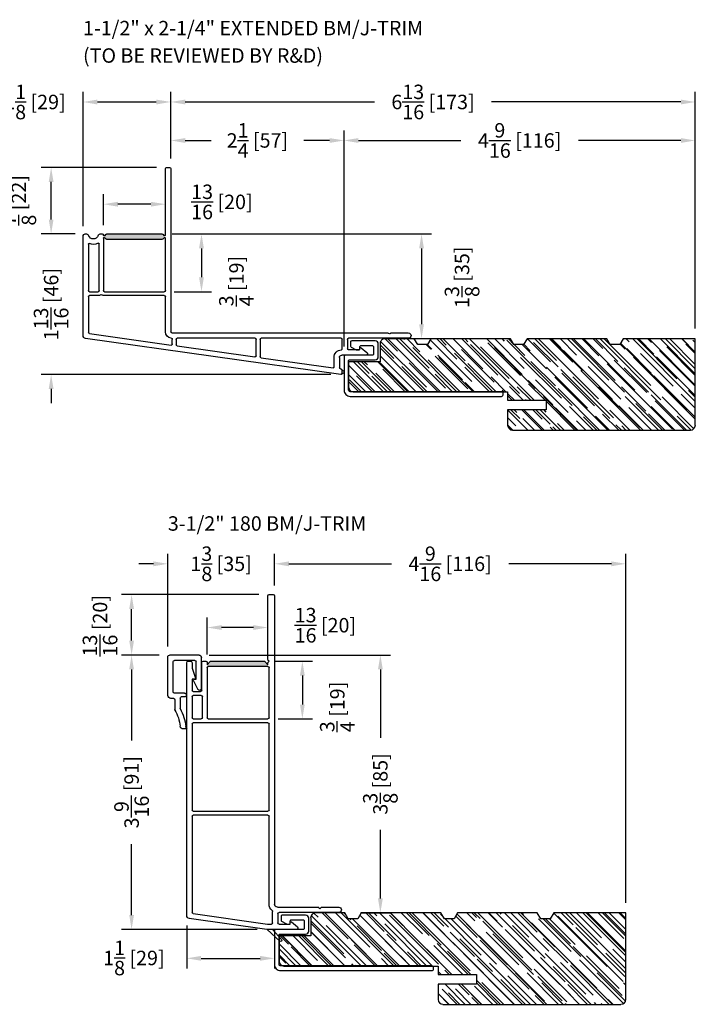
# Model space of a CAD drawing. Extents: x -52 to 1200, y 0 to 124.
# Drawn here: x 1082 to 1090, y 14 to 27 of the extents above; entities that cross this region are included whole.
import ezdxf

# ---------------------------------------------------------------- set-up
doc = ezdxf.new("R2010")
doc.units = 0
doc.header["$LTSCALE"] = 4
doc.header["$MEASUREMENT"] = 0
doc.header["$PDMODE"] = 35
doc.layers.get('DEFPOINTS').update_dxf_attribs({"linetype": 'CONTINUOUS'})
for name, color, linetype in [('DIMS', 5, 'CONTINUOUS'), ('hardware', 1, 'CONTINUOUS'), ('Vinyl Parts', 7, 'CONTINUOUS'), ('Weather Strip', 8, 'CONTINUOUS'), ('WOOD_PARTS', 44, 'CONTINUOUS')]:
    doc.layers.add(name, color=color, linetype=linetype)
doc.styles.get("Standard").update_dxf_attribs({"font": 'romans.shx'})
doc.dimstyles.new('inches & mm', dxfattribs={"dimtxt": 1, "dimasz": 1, "dimexe": 0.7, "dimexo": 0.7, "dimgap": 0.375, "dimtad": 0, "dimdec": 4, "dimzin": 1, "dimdsep": 46, "dimlunit": 5, "dimtxsty": 'Standard', "dimcen": 0, "dimclrd": 256, "dimclre": 256, "dimclrt": 256, "dimadec": 0, "dimazin": 0, "dimtfac": 1, "dimtdec": 4, "dimtofl": 0, "dimtmove": 2, "dimatfit": 3, "dimfxl": 0, "dimtolj": 1, "dimtzin": 0, "dimarcsym": 0})

# ---------------------------------------------------------------- blocks, each defined once
blk = doc.blocks.new('A$C2705205D')
at = {"layer": 'Vinyl Parts'}
for p, q in [((0.017, 0.89), (-0.017, 0.89)), ((-0.127, 0.51), (-0.127, 0.637)), ((-0.057, 0.49), (-0.057, 0.619)), ((-0.218, 0.455), (-0.218, -0.05)), ((-0.142, 0.495), (-0.177, 0.495)), ((-0.148, 0.41), (-0.148, 0.015)), ((-0.003, 0.425), (-0.133, 0.425)), ((-0.003, 0.475), (-0.043, 0.475)), ((0.114, 0.267), (0.17, 0.376)), ((0.218, 0.365), (0.218, -0.04)), ((0.127, 0.245), (0.148, 0.245)), ((0.148, 0.245), (0.148, 0.015)), ((0.133, 0), (-0.133, 0)), ((0.188, -0.07), (-0.198, -0.07))]:
    blk.add_line(p, q, dxfattribs=at)
for centre, radius, start, end in [((-0.635, 0.929), 0.583, 330.8066, 352.7721), ((-0.017, 0.851), 0.0394, 90, 172.7721), ((-0.635, 0.929), 0.653, 332.4104, 353.9302), ((0.03, 0.858), 0.015, 119.78, 173.9302), ((0.017, 0.88), 0.01, 299.78, 90), ((-0.113, 0.637), 0.015, 150.8066, 180), ((-0.043, 0.619), 0.015, 152.4104, 180), ((-0.177, 0.455), 0.04, 90, 180), ((-0.133, 0.41), 0.015, 90, 180), ((-0.142, 0.51), 0.015, 270, 0), ((-0.043, 0.49), 0.015, 180, 270), ((-0.003, 0.45), 0.025, 270, 90), ((0.193, 0.365), 0.025, 0, 152.806), ((0.127, 0.26), 0.015, 152.806, 270), ((-0.133, 0.015), 0.015, 180, 270), ((0.133, 0.015), 0.015, 270, 0), ((-0.198, -0.05), 0.0197, 180, 270), ((0.188, -0.04), 0.03, 270, 0)]:
    blk.add_arc(centre, radius, start, end, dxfattribs=at)
blk = doc.blocks.new('A$C041655BF')
at = {"layer": 'Vinyl Parts'}
for p, q in [((0.471, 1.485), (-0.536, 1.343)), ((-0.487, 1.279), (0.478, 1.415)), ((0.855, 1.485), (0.475, 1.485)), ((0.478, 1.415), (0.53, 1.415)), ((0.63, 1.415), (0.775, 1.415)), ((0.775, 1.415), (0.775, 1.395)), ((0.791, 1.387), (0.868, 1.45)), ((-0.57, 1.304), (-0.57, -1.98)), ((0.545, 1.4), (0.545, 1.251)), ((0.615, 1.28), (0.615, 1.4)), ((-0.5, 0.015), (-0.5, 1.264)), ((0.5, 1.156), (0.5, 0.015)), ((0.57, -2.85), (0.57, 1.156)), ((0.609, 1.195), (1.134, 1.195)), ((1.405, 1.265), (0.63, 1.265)), ((1.144, 1.199), (1.16, 1.215)), ((1.16, 1.215), (1.176, 1.199)), ((1.186, 1.195), (1.405, 1.195)), ((0.485, 0), (-0.485, 0)), ((-0.5, -1.185), (-0.5, -0.065)), ((-0.485, -0.05), (0.485, -0.05)), ((0.5, -0.065), (0.5, -1.185)), ((-0.5, -1.539), (-0.5, -1.265)), ((0.485, -1.2), (-0.485, -1.2)), ((-0.485, -1.25), (-0.38, -1.25)), ((-0.365, -1.265), (-0.365, -1.539)), ((-0.305, -1.915), (-0.305, -1.265)), ((-0.29, -1.25), (0.485, -1.25)), ((0.5, -1.265), (0.5, -1.915)), ((-0.5, -1.765), (-0.5, -1.62)), ((-0.38, -1.554), (-0.485, -1.554)), ((-0.485, -1.605), (-0.39, -1.605)), ((-0.375, -1.62), (-0.375, -1.98)), ((-0.465, -1.765), (-0.5, -1.765)), ((-0.5, -1.909), (-0.455, -1.778)), ((-0.5, -1.98), (-0.5, -1.909)), ((-0.55, -2), (-0.52, -2)), ((-0.355, -2), (-0.32, -2)), ((-0.305, -1.985), (-0.305, -1.955)), ((-0.305, -1.955), (-0.264, -1.996)), ((0.485, -1.93), (-0.29, -1.93)), ((-0.254, -2), (0.434, -2)), ((0.444, -1.996), (0.485, -1.955)), ((0.485, -1.955), (0.485, -1.979)), ((0.485, -2.021), (0.485, -2.85)), ((0.489, -1.989), (0.5, -2)), ((0.5, -2), (0.489, -2.011)), ((0.5, -2.865), (0.555, -2.865))]:
    blk.add_line(p, q, dxfattribs=at)
for centre, radius, start, end in [((0.53, 1.4), 0.015, 0, 90), ((0.63, 1.4), 0.015, 90, 180), ((0.855, 1.465), 0.02, 309.2024, 90), ((-0.53, 1.304), 0.04, 98, 180), ((-0.485, 1.264), 0.015, 98, 180), ((0.63, 1.28), 0.015, 180, 270), ((0.785, 1.395), 0.01, 180, 309.2024), ((0.609, 1.156), 0.109, 129.6625, 180), ((0.53, 1.251), 0.015, 309.6625, 360), ((0.609, 1.156), 0.0394, 90, 180), ((1.134, 1.21), 0.015, 270, 315), ((1.186, 1.21), 0.015, 225, 270), ((1.405, 1.23), 0.035, 270, 90), ((-0.485, 0.015), 0.015, 180, 270), ((0.485, 0.015), 0.015, 270, 0), ((-0.485, -0.065), 0.015, 90, 180), ((0.485, -0.065), 0.015, 0, 90), ((-0.485, -1.185), 0.015, 180, 270), ((-0.485, -1.265), 0.015, 90, 180), ((-0.38, -1.265), 0.015, 0, 90), ((-0.29, -1.265), 0.015, 90, 180), ((0.485, -1.185), 0.015, 270, 0), ((0.485, -1.265), 0.015, 0, 90), ((-0.485, -1.539), 0.015, 180, 270), ((-0.485, -1.62), 0.015, 90, 180), ((-0.39, -1.62), 0.015, 0, 90), ((-0.38, -1.539), 0.015, 270, 360), ((-0.465, -1.775), 0.01, 341.1179, 90), ((-0.29, -1.915), 0.015, 180, 270), ((0.485, -1.915), 0.015, 270, 0), ((-0.55, -1.98), 0.02, 180, 270), ((-0.52, -1.98), 0.02, 270, 0), ((-0.355, -1.98), 0.02, 180, 270), ((-0.32, -1.985), 0.015, 270, 0), ((-0.254, -1.985), 0.015, 225, 270), ((0.434, -1.985), 0.015, 270, 315), ((0.5, -1.979), 0.015, 180, 225), ((0.5, -2.021), 0.015, 135, 180), ((0.5, -2.85), 0.015, 180, 270), ((0.555, -2.85), 0.015, 270, 0)]:
    blk.add_arc(centre, radius, start, end, dxfattribs=at)
at = {"layer": 'Weather Strip'}
for p, q in [((0.475, 1.485), (0.64, 1.636)), ((0.545, 1.485), (0.662, 1.615)), ((0.545, 1.485), (0.475, 1.485))]:
    blk.add_line(p, q, dxfattribs=at)
for centre, radius, start, end in [((0.65, 1.625), 0.015, 318.213, 132.4976), ((0.475, 1.455), 0.03, 90, 98)]:
    blk.add_arc(centre, radius, start, end, dxfattribs=at)
blk = doc.blocks.new('*D559')
at = {"layer": 'DEFPOINTS', "color": 0}
for p in [(1083.663, 18.384), (1083.172, 14.819), (1084.933, 14.819)]:
    blk.add_point(p, dxfattribs=at)
at = {"layer": 'DIMS', "lineweight": -2}
for p, q in [((1083.532, 18.384), (1083.041, 18.384)), ((1083.172, 18.196), (1083.172, 17.274)), ((1083.172, 15.006), (1083.172, 15.928)), ((1084.802, 14.819), (1083.041, 14.819))]:
    blk.add_line(p, q, dxfattribs=at)
at = {"layer": 'DIMS'}
for points in [[(1083.141, 18.196), (1083.203, 18.196), (1083.172, 18.384)], [(1083.141, 15.006), (1083.203, 15.006), (1083.172, 14.819)]]:
    blk.add_solid(points, dxfattribs=at)
at = {"layer": 'DIMS', "insert": (1083.172, 16.601), "char_height": 0.1875, "attachment_point": 5, "rotation": 90}
blk.add_mtext('\\A1;3{\\H1x;\\S9/16;} [91]', dxfattribs=at)
blk = doc.blocks.new('*D560')
at = {"layer": 'DEFPOINTS', "color": 0}
for p in [(1085.028, 19.569), (1085.028, 19.154), (1083.643, 18.364)]:
    blk.add_point(p, dxfattribs=at)
at = {"layer": 'DIMS', "lineweight": -2}
for p, q in [((1083.643, 18.495), (1083.643, 19.7)), ((1085.028, 19.285), (1085.028, 19.7)), ((1083.456, 19.569), (1083.268, 19.569)), ((1085.215, 19.569), (1085.403, 19.569))]:
    blk.add_line(p, q, dxfattribs=at)
at = {"layer": 'DIMS'}
for points in [[(1083.456, 19.6), (1083.456, 19.537), (1083.643, 19.569)], [(1085.215, 19.6), (1085.215, 19.537), (1085.028, 19.569)]]:
    blk.add_solid(points, dxfattribs=at)
at = {"layer": 'DIMS', "insert": (1084.335, 19.569), "char_height": 0.1875, "attachment_point": 5}
blk.add_mtext('\\A1;1{\\H1x;\\S3/8;} [35]', dxfattribs=at)
blk = doc.blocks.new('*D561')
at = {"layer": 'DEFPOINTS', "color": 0}
for p in [(1089.59, 19.569), (1085.028, 19.154), (1089.59, 15.034)]:
    blk.add_point(p, dxfattribs=at)
at = {"layer": 'DIMS', "lineweight": -2}
for p, q in [((1085.028, 19.285), (1085.028, 19.7)), ((1089.59, 15.165), (1089.59, 19.7)), ((1085.215, 19.569), (1086.547, 19.569)), ((1089.403, 19.569), (1088.071, 19.569))]:
    blk.add_line(p, q, dxfattribs=at)
at = {"layer": 'DIMS'}
for points in [[(1085.215, 19.6), (1085.215, 19.537), (1085.028, 19.569)], [(1089.403, 19.6), (1089.403, 19.537), (1089.59, 19.569)]]:
    blk.add_solid(points, dxfattribs=at)
at = {"layer": 'DIMS', "insert": (1087.309, 19.569), "char_height": 0.1875, "attachment_point": 5}
blk.add_mtext('\\A1;4{\\H1x;\\S9/16;} [116]', dxfattribs=at)
blk = doc.blocks.new('*D562')
at = {"layer": 'DEFPOINTS', "color": 0}
for p in [(1084.048, 18.384), (1086.011, 15.034), (1086.403, 15.034)]:
    blk.add_point(p, dxfattribs=at)
at = {"layer": 'DIMS', "lineweight": -2}
for p, q in [((1084.179, 18.384), (1086.535, 18.384)), ((1086.403, 18.196), (1086.403, 17.306)), ((1086.403, 15.221), (1086.403, 16.111)), ((1086.143, 15.034), (1086.535, 15.034))]:
    blk.add_line(p, q, dxfattribs=at)
at = {"layer": 'DIMS'}
for points in [[(1086.372, 18.196), (1086.435, 18.196), (1086.403, 18.384)], [(1086.372, 15.221), (1086.435, 15.221), (1086.403, 15.034)]]:
    blk.add_solid(points, dxfattribs=at)
at = {"layer": 'DIMS', "insert": (1086.403, 16.709), "char_height": 0.1875, "attachment_point": 5, "rotation": 90}
blk.add_mtext('\\A1;3{\\H1x;\\S3/8;} [85]', dxfattribs=at)
blk = doc.blocks.new('*D563')
at = {"layer": 'DEFPOINTS', "color": 0}
for p in [(1083.172, 19.169), (1084.958, 19.169), (1083.663, 18.384)]:
    blk.add_point(p, dxfattribs=at)
at = {"layer": 'DIMS', "lineweight": -2}
for p, q in [((1084.826, 19.169), (1083.041, 19.169)), ((1083.172, 18.571), (1083.172, 18.981)), ((1083.532, 18.384), (1083.041, 18.384))]:
    blk.add_line(p, q, dxfattribs=at)
at = {"layer": 'DIMS'}
for points in [[(1083.141, 18.981), (1083.203, 18.981), (1083.172, 19.169)], [(1083.141, 18.571), (1083.203, 18.571), (1083.172, 18.384)]]:
    blk.add_solid(points, dxfattribs=at)
at = {"layer": 'DIMS', "insert": (1082.762, 18.764), "char_height": 0.1875, "attachment_point": 5, "rotation": 90}
blk.add_mtext('\\A1;{\\H1x;\\S13/16;} [20]', dxfattribs=at)
blk = doc.blocks.new('*D572')
at = {"layer": 'DEFPOINTS', "color": 0}
for p in [(1084.891, 18.304), (1084.943, 17.554), (1085.39, 17.554)]:
    blk.add_point(p, dxfattribs=at)
at = {"layer": 'DIMS', "lineweight": -2}
for p, q in [((1085.023, 18.304), (1085.521, 18.304)), ((1085.39, 18.116), (1085.39, 17.741)), ((1085.074, 17.554), (1085.521, 17.554))]:
    blk.add_line(p, q, dxfattribs=at)
at = {"layer": 'DIMS'}
for points in [[(1085.359, 18.116), (1085.421, 18.116), (1085.39, 18.304)], [(1085.359, 17.741), (1085.421, 17.741), (1085.39, 17.554)]]:
    blk.add_solid(points, dxfattribs=at)
at = {"layer": 'DIMS', "insert": (1085.844, 17.709), "char_height": 0.1875, "attachment_point": 5, "rotation": 90}
blk.add_mtext('\\A1;{\\H1x;\\S3/4;} [19]', dxfattribs=at)
blk = doc.blocks.new('*D573')
at = {"layer": 'DEFPOINTS', "color": 0}
for p in [(1084.153, 18.741), (1084.153, 18.259), (1084.943, 18.259)]:
    blk.add_point(p, dxfattribs=at)
at = {"layer": 'DIMS', "lineweight": -2}
for p, q in [((1084.153, 18.39), (1084.153, 18.872)), ((1084.943, 18.39), (1084.943, 18.872)), ((1084.755, 18.741), (1084.34, 18.741))]:
    blk.add_line(p, q, dxfattribs=at)
at = {"layer": 'DIMS'}
for points in [[(1084.34, 18.772), (1084.34, 18.71), (1084.153, 18.741)], [(1084.755, 18.772), (1084.755, 18.71), (1084.943, 18.741)]]:
    blk.add_solid(points, dxfattribs=at)
at = {"layer": 'DIMS', "insert": (1085.689, 18.771), "char_height": 0.1875, "attachment_point": 5}
blk.add_mtext('\\A1;{\\H1x;\\S13/16;} [20]', dxfattribs=at)
blk = doc.blocks.new('*D577')
at = {"layer": 'DEFPOINTS', "color": 0}
for p in [(1083.888, 15), (1085.028, 14.794), (1085.028, 14.443)]:
    blk.add_point(p, dxfattribs=at)
at = {"layer": 'DIMS', "lineweight": -2}
for p, q in [((1083.888, 14.869), (1083.888, 14.312)), ((1085.028, 14.662), (1085.028, 14.312)), ((1084.075, 14.443), (1084.84, 14.443))]:
    blk.add_line(p, q, dxfattribs=at)
at = {"layer": 'DIMS'}
for points in [[(1084.075, 14.475), (1084.075, 14.412), (1083.888, 14.443)], [(1084.84, 14.475), (1084.84, 14.412), (1085.028, 14.443)]]:
    blk.add_solid(points, dxfattribs=at)
at = {"layer": 'DIMS', "insert": (1083.202, 14.448), "char_height": 0.1875, "attachment_point": 5}
blk.add_mtext('\\A1;1{\\H1x;\\S1/8;} [29]', dxfattribs=at)
blk = doc.blocks.new('A$C73D6268C')
at = {"layer": 'Vinyl Parts'}
for p, q in [((0.514, 0.469), (-2.801, 0.003)), ((-0.522, 0.253), (0.414, 0.384)), ((0.508, 0.398), (0.512, 0.398)), ((0.525, 0.413), (0.525, 0.459)), ((0.425, 0.374), (0.425, 0.25)), ((0.495, 0.25), (0.495, 0.383)), ((-1.612, 0.1), (-0.602, 0.242)), ((-0.585, 0.227), (-0.585, 0.015)), ((-0.535, 0.015), (-0.535, 0.238)), ((0.84, 0.22), (0.525, 0.22)), ((0.53, 0.14), (0.53, 0.01)), ((0.6, 0.015), (0.6, 0.135)), ((0.76, 0.15), (0.615, 0.15)), ((0.76, 0.15), (0.76, 0.13)), ((0.776, 0.122), (0.853, 0.185)), ((-2.752, -0.061), (-1.692, 0.088)), ((-1.675, 0.073), (-1.675, 0.014)), ((-1.625, 0.015), (-1.625, 0.085)), ((0.52, 0), (-0.52, 0)), ((1.39, 0), (0.615, 0)), ((-2.835, -0.036), (-2.835, -1.325)), ((-2.765, -0.54), (-2.765, -0.076)), ((-1.765, -0.085), (-1.765, -0.54)), ((-1.695, -2.205), (-1.695, -0.085)), ((-1.68, -0.07), (1.119, -0.07)), ((-0.6, 0), (-1.61, 0)), ((1.129, -0.066), (1.134, -0.061)), ((1.156, -0.061), (1.161, -0.066)), ((1.171, -0.07), (1.39, -0.07)), ((-2.765, -1.221), (-2.765, -0.62)), ((-2.64, -0.555), (-2.75, -0.555)), ((-2.75, -0.605), (-2.64, -0.605)), ((-2.625, -0.62), (-2.625, -1.225)), ((-2.57, -1.3), (-2.57, -0.62)), ((-1.78, -0.555), (-2.555, -0.555)), ((-2.555, -0.605), (-1.78, -0.605)), ((-1.765, -0.62), (-1.765, -1.3)), ((-2.805, -1.355), (-2.79, -1.355)), ((-2.61, -1.355), (-2.585, -1.355)), ((-2.535, -1.289), (-2.553, -1.307)), ((-2.553, -1.333), (-2.535, -1.351)), ((-1.81, -1.285), (-2.525, -1.285)), ((-2.525, -1.355), (-1.81, -1.355)), ((-1.782, -1.307), (-1.8, -1.289)), ((-1.8, -1.351), (-1.782, -1.333)), ((-1.765, -1.34), (-1.765, -2.205)), ((-1.75, -2.22), (-1.71, -2.22))]:
    blk.add_line(p, q, dxfattribs=at)
for centre, radius, start, end in [((0.415, 0.374), 0.01, 0, 98), ((0.51, 0.383), 0.015, 97.9772, 179.9772), ((0.51, 0.413), 0.015, 278, 0), ((0.515, 0.459), 0.01, 0, 98), ((-0.6, 0.227), 0.015, 0, 98), ((-0.52, 0.238), 0.015, 98, 180), ((0.525, 0.25), 0.1, 180, 267.3947), ((0.525, 0.25), 0.03, 180, 270), ((0.52, 0.14), 0.01, 0, 87.3947), ((0.615, 0.135), 0.015, 90, 180), ((0.77, 0.13), 0.01, 180, 309.2024), ((0.84, 0.2), 0.02, 309.2024, 90), ((-2.795, -0.036), 0.04, 98, 180), ((-1.69, 0.073), 0.015, 0, 98), ((-1.69, 0.014), 0.015, 275.7392, 0), ((-1.61, 0.085), 0.015, 98, 180), ((-1.61, 0.015), 0.015, 180, 270), ((-0.6, 0.015), 0.015, 270, 360), ((-0.52, 0.015), 0.015, 180, 270), ((0.52, 0.01), 0.01, 270, 0), ((0.615, 0.015), 0.015, 180, 270), ((1.39, -0.035), 0.035, 270, 90), ((-2.75, -0.076), 0.015, 98, 180), ((-1.68, -0.085), 0.085, 95.7392, 180), ((-1.68, -0.085), 0.015, 90, 180), ((1.119, -0.055), 0.015, 270, 315), ((1.145, -0.071), 0.015, 45, 135), ((1.171, -0.055), 0.015, 225, 270), ((-2.75, -0.54), 0.015, 180, 270), ((-2.75, -0.62), 0.015, 90, 180), ((-2.64, -0.62), 0.065, 57.91, 90), ((-2.64, -0.62), 0.015, 0, 90), ((-2.598, -0.552), 0.015, 237.91, 302.09), ((-2.555, -0.62), 0.065, 90, 122.09), ((-2.555, -0.62), 0.015, 90, 180), ((-1.78, -0.54), 0.015, 270, 360), ((-1.78, -0.62), 0.015, 0, 90), ((-2.755, -1.221), 0.01, 180, 292.291), ((-2.7, -1.355), 0.135, 63.3669, 112.291), ((-2.635, -1.225), 0.01, 243.3669, 360), ((-2.805, -1.325), 0.03, 180, 270), ((-2.79, -1.325), 0.03, 270, 341.5915), ((-2.7, -1.355), 0.065, 18.4085, 161.5915), ((-2.61, -1.325), 0.03, 198.4085, 270), ((-2.585, -1.34), 0.015, 270, 0), ((-2.56, -1.3), 0.01, 180, 315), ((-2.56, -1.34), 0.01, 45, 180), ((-2.525, -1.3), 0.015, 90, 135), ((-2.525, -1.34), 0.015, 225, 270), ((-1.81, -1.3), 0.015, 45, 90), ((-1.81, -1.34), 0.015, 270, 315), ((-1.775, -1.3), 0.01, 225, 0), ((-1.775, -1.34), 0.01, 0, 135), ((-1.75, -2.205), 0.015, 180, 270), ((-1.71, -2.205), 0.015, 270, 0)]:
    blk.add_arc(centre, radius, start, end, dxfattribs=at)
at = {"layer": 'Weather Strip'}
for p, q in [((0.525, 0.459), (0.54, 0.459)), ((0.54, 0.419), (0.525, 0.419)), ((0.555, 0.444), (0.555, 0.434))]:
    blk.add_line(p, q, dxfattribs=at)
for centre, start, end in [((0.54, 0.444), 0, 90), ((0.54, 0.434), 270, 0)]:
    blk.add_arc(centre, 0.015, start, end, dxfattribs=at)
blk = doc.blocks.new('*D523')
at = {"layer": 'DEFPOINTS', "color": 0}
for p in [(1082.127, 24.719), (1083.626, 24.719), (1082.571, 23.854)]:
    blk.add_point(p, dxfattribs=at)
at = {"layer": 'DIMS', "lineweight": -2}
for p, q in [((1083.495, 24.719), (1081.996, 24.719)), ((1082.127, 24.041), (1082.127, 24.531)), ((1082.44, 23.854), (1081.996, 23.854))]:
    blk.add_line(p, q, dxfattribs=at)
at = {"layer": 'DIMS'}
for points in [[(1082.096, 24.531), (1082.158, 24.531), (1082.127, 24.719)], [(1082.096, 24.041), (1082.158, 24.041), (1082.127, 23.854)]]:
    blk.add_solid(points, dxfattribs=at)
at = {"layer": 'DIMS', "insert": (1081.707, 24.291), "char_height": 0.1875, "attachment_point": 5, "rotation": 90}
blk.add_mtext('\\A1;{\\H1x;\\S7/8;} [22]', dxfattribs=at)
blk = doc.blocks.new('*D524')
at = {"layer": 'DEFPOINTS', "color": 0}
for p in [(1082.571, 23.854), (1082.127, 22.03), (1085.89, 22.03)]:
    blk.add_point(p, dxfattribs=at)
at = {"layer": 'DIMS', "lineweight": -2}
for p, q in [((1082.127, 24.041), (1082.127, 24.229)), ((1082.44, 23.854), (1081.996, 23.854)), ((1085.758, 22.03), (1081.996, 22.03)), ((1082.127, 21.842), (1082.127, 21.655))]:
    blk.add_line(p, q, dxfattribs=at)
at = {"layer": 'DIMS'}
for points in [[(1082.096, 24.041), (1082.158, 24.041), (1082.127, 23.854)], [(1082.096, 21.842), (1082.158, 21.842), (1082.127, 22.03)]]:
    blk.add_solid(points, dxfattribs=at)
at = {"layer": 'DIMS', "insert": (1082.127, 22.942), "char_height": 0.1875, "attachment_point": 5, "rotation": 90}
blk.add_mtext('\\A1;1{\\H1x;\\S13/16;} [46]', dxfattribs=at)
blk = doc.blocks.new('*D525')
at = {"layer": 'DEFPOINTS', "color": 0}
for p in [(1083.566, 23.854), (1083.596, 23.104), (1084.08, 23.104)]:
    blk.add_point(p, dxfattribs=at)
at = {"layer": 'DIMS', "lineweight": -2}
for p, q in [((1083.697, 23.854), (1084.211, 23.854)), ((1084.08, 23.666), (1084.08, 23.291)), ((1083.727, 23.104), (1084.211, 23.104))]:
    blk.add_line(p, q, dxfattribs=at)
at = {"layer": 'DIMS'}
for points in [[(1084.048, 23.666), (1084.111, 23.666), (1084.08, 23.854)], [(1084.048, 23.291), (1084.111, 23.291), (1084.08, 23.104)]]:
    blk.add_solid(points, dxfattribs=at)
at = {"layer": 'DIMS', "insert": (1084.534, 23.242), "char_height": 0.1875, "attachment_point": 5, "rotation": 90}
blk.add_mtext('\\A1;{\\H1x;\\S3/4;} [19]', dxfattribs=at)
blk = doc.blocks.new('*D526')
at = {"layer": 'DEFPOINTS', "color": 0}
for p in [(1082.806, 24.241), (1082.806, 23.837), (1083.611, 23.841)]:
    blk.add_point(p, dxfattribs=at)
at = {"layer": 'DIMS', "lineweight": -2}
for p, q in [((1082.806, 23.968), (1082.806, 24.372)), ((1083.611, 23.972), (1083.611, 24.372)), ((1083.423, 24.241), (1082.994, 24.241))]:
    blk.add_line(p, q, dxfattribs=at)
at = {"layer": 'DIMS'}
for points in [[(1082.994, 24.272), (1082.994, 24.209), (1082.806, 24.241)], [(1083.423, 24.272), (1083.423, 24.209), (1083.611, 24.241)]]:
    blk.add_solid(points, dxfattribs=at)
at = {"layer": 'DIMS', "insert": (1084.345, 24.271), "char_height": 0.1875, "attachment_point": 5}
blk.add_mtext('\\A1;{\\H1x;\\S13/16;} [20]', dxfattribs=at)
blk = doc.blocks.new('*D527')
at = {"layer": 'DEFPOINTS', "color": 0}
for p in [(1083.566, 23.854), (1086.463, 22.494), (1086.938, 22.494)]:
    blk.add_point(p, dxfattribs=at)
at = {"layer": 'DIMS', "lineweight": -2}
for p, q in [((1083.697, 23.854), (1087.069, 23.854)), ((1086.938, 23.666), (1086.938, 22.681)), ((1086.595, 22.494), (1087.069, 22.494))]:
    blk.add_line(p, q, dxfattribs=at)
at = {"layer": 'DIMS'}
for points in [[(1086.907, 23.666), (1086.969, 23.666), (1086.938, 23.854)], [(1086.907, 22.681), (1086.969, 22.681), (1086.938, 22.494)]]:
    blk.add_solid(points, dxfattribs=at)
at = {"layer": 'DIMS', "insert": (1087.464, 23.292), "char_height": 0.1875, "attachment_point": 5, "rotation": 90}
blk.add_mtext('\\A1;1{\\H1x;\\S3/8;} [35]', dxfattribs=at)
blk = doc.blocks.new('*D528')
at = {"layer": 'DEFPOINTS', "color": 0}
for p in [(1085.931, 25.069), (1083.681, 24.704), (1085.931, 22.262)]:
    blk.add_point(p, dxfattribs=at)
at = {"layer": 'DIMS', "lineweight": -2}
for p, q in [((1083.681, 24.835), (1083.681, 25.2)), ((1085.931, 22.394), (1085.931, 25.2)), ((1083.868, 25.069), (1084.204, 25.069)), ((1085.743, 25.069), (1085.408, 25.069))]:
    blk.add_line(p, q, dxfattribs=at)
at = {"layer": 'DIMS'}
for points in [[(1083.868, 25.1), (1083.868, 25.037), (1083.681, 25.069)], [(1085.743, 25.1), (1085.743, 25.037), (1085.931, 25.069)]]:
    blk.add_solid(points, dxfattribs=at)
at = {"layer": 'DIMS', "insert": (1084.806, 25.069), "char_height": 0.1875, "attachment_point": 5}
blk.add_mtext('\\A1;2{\\H1x;\\S1/4;} [57]', dxfattribs=at)
blk = doc.blocks.new('*D529')
at = {"layer": 'DEFPOINTS', "color": 0}
for p in [(1090.493, 25.069), (1090.493, 22.494), (1085.931, 22.262)]:
    blk.add_point(p, dxfattribs=at)
at = {"layer": 'DIMS', "lineweight": -2}
for p, q in [((1085.931, 22.394), (1085.931, 25.2)), ((1090.493, 22.625), (1090.493, 25.2)), ((1086.118, 25.069), (1087.45, 25.069)), ((1090.306, 25.069), (1088.975, 25.069))]:
    blk.add_line(p, q, dxfattribs=at)
at = {"layer": 'DIMS'}
for points in [[(1086.118, 25.1), (1086.118, 25.037), (1085.931, 25.069)], [(1090.306, 25.1), (1090.306, 25.037), (1090.493, 25.069)]]:
    blk.add_solid(points, dxfattribs=at)
at = {"layer": 'DIMS', "insert": (1088.212, 25.069), "char_height": 0.1875, "attachment_point": 5}
blk.add_mtext('\\A1;4{\\H1x;\\S9/16;} [116]', dxfattribs=at)
blk = doc.blocks.new('*D530')
at = {"layer": 'DEFPOINTS', "color": 0}
for p in [(1090.493, 25.569), (1083.681, 24.704), (1090.493, 22.494)]:
    blk.add_point(p, dxfattribs=at)
at = {"layer": 'DIMS', "lineweight": -2}
for p, q in [((1083.681, 24.835), (1083.681, 25.7)), ((1090.493, 22.625), (1090.493, 25.7)), ((1083.868, 25.569), (1086.329, 25.569)), ((1090.306, 25.569), (1087.845, 25.569))]:
    blk.add_line(p, q, dxfattribs=at)
at = {"layer": 'DIMS'}
for points in [[(1083.868, 25.6), (1083.868, 25.537), (1083.681, 25.569)], [(1090.306, 25.6), (1090.306, 25.537), (1090.493, 25.569)]]:
    blk.add_solid(points, dxfattribs=at)
at = {"layer": 'DIMS', "insert": (1087.087, 25.569), "char_height": 0.1875, "attachment_point": 5}
blk.add_mtext('\\A1;6{\\H1x;\\S13/16;} [173]', dxfattribs=at)
blk = doc.blocks.new('*D531')
at = {"layer": 'DEFPOINTS', "color": 0}
for p in [(1083.681, 25.569), (1083.681, 24.704), (1082.541, 23.824)]:
    blk.add_point(p, dxfattribs=at)
at = {"layer": 'DIMS', "lineweight": -2}
for p, q in [((1082.541, 23.955), (1082.541, 25.7)), ((1083.681, 24.835), (1083.681, 25.7)), ((1082.728, 25.569), (1083.493, 25.569))]:
    blk.add_line(p, q, dxfattribs=at)
at = {"layer": 'DIMS'}
for points in [[(1082.728, 25.6), (1082.728, 25.537), (1082.541, 25.569)], [(1083.493, 25.6), (1083.493, 25.537), (1083.681, 25.569)]]:
    blk.add_solid(points, dxfattribs=at)
at = {"layer": 'DIMS', "insert": (1081.917, 25.569), "char_height": 0.1875, "attachment_point": 5}
blk.add_mtext('\\A1;1{\\H1x;\\S1/8;} [29]', dxfattribs=at)
blk = doc.blocks.new('A$C19E31C12')
at = {"layer": 'WOOD_PARTS'}
h = blk.add_hatch(dxfattribs=at)
h.set_pattern_fill('AR-RROOF', color=256, scale=0.15, angle=135, style=0)
h.set_pattern_definition([(135, (-92.85698, 7.40566), (-0.33941125, 0.12727922), [2.25, -0.3, 0.75, -0.15]), (135, (-93.05108, 7.4937), (-0.0350018, -0.2471338), [0.45, -0.0495, 0.9, -0.1125]), (135, (-93.00017, 7.36853), (-0.62260752, 0.48047906), [1.2, -0.21, 0.6, -0.15])])
h.paths.add_polyline_path([(1.105, 0.077), (1.15, 0), (2.185, 0), (2.23, 0.077), (2.355, 0.077), (2.4, 0), (3.435, 0), (3.48, 0.077), (3.605, 0.077), (3.65, 0), (4.03, 0, 0.414214), (4.092, 0.062), (4.092, 0.3), (4.503, 0.3), (4.503, 0.628, 0.40571), (4.442, 0.69), (2.438, 0.69), (2.438, 0.8), (1.938, 0.8), (1.938, 0.925), (2.438, 0.925), (2.438, 1.125, 0.414214), (2.375, 1.188), (0.062, 1.188, 0.414214), (0, 1.125), (0, 0), (0.935, 0), (0.98, 0.077)])
for p, q in [((2.375, 1.188), (0.062, 1.188)), ((0, 1.125), (0, 0)), ((2.438, 0.925), (2.438, 1.125)), ((1.938, 0.8), (1.938, 0.925)), ((1.938, 0.925), (2.438, 0.925)), ((2.438, 0.8), (1.938, 0.8)), ((2.438, 0.69), (2.438, 0.8)), ((4.442, 0.69), (2.438, 0.69)), ((4.503, 0.3), (4.503, 0.628)), ((4.092, 0.062), (4.092, 0.3)), ((4.092, 0.3), (4.503, 0.3)), ((0, 0), (0.935, 0)), ((0.935, 0), (0.98, 0.077)), ((0.98, 0.077), (1.105, 0.077)), ((1.105, 0.077), (1.15, 0)), ((1.15, 0), (2.185, 0)), ((2.185, 0), (2.23, 0.077)), ((2.23, 0.077), (2.355, 0.077)), ((2.355, 0.077), (2.4, 0)), ((2.4, 0), (3.435, 0)), ((3.435, 0), (3.48, 0.077)), ((3.48, 0.077), (3.605, 0.077)), ((3.605, 0.077), (3.65, 0)), ((3.65, 0), (4.03, 0))]:
    blk.add_line(p, q, dxfattribs=at)
for centre, start, end in [((0.062, 1.125), 90, 180), ((2.375, 1.125), 0, 90), ((4.44, 0.628), 0, 88.3315), ((4.03, 0.062), 270, 0)]:
    blk.add_arc(centre, 0.0625, start, end, dxfattribs=at)
blk = doc.blocks.new('A$C536040E3')
at = {"layer": 'Vinyl Parts'}
blk.add_lwpolyline([(-0.13, -0.332, 0.414214), (-0.145, -0.347), (-0.145, -0.372, -0.414214), (-0.16, -0.387), (-0.31, -0.387, -0.414214), (-0.325, -0.372), (-0.325, -0.277, -0.414214), (-0.31, -0.262), (0.045, -0.262, 0.414214), (0.06, -0.247), (0.06, 0.192, 0.414214), (-0.02, 0.272), (-1.985, 0.272, 0.414214), (-2.005, 0.252), (-2.005, 0.232, 0.414214), (-1.985, 0.212), (-0.02, 0.212, -0.414214), (0, 0.192), (0, -0.192, -0.414214), (-0.01, -0.202), (-0.345, -0.202, 0.414214), (-0.385, -0.242), (-0.385, -0.408, 0.414214), (-0.345, -0.448), (-0.04, -0.448, 0.414214), (-0.025, -0.433), (-0.025, -0.382, 0.275912), (-0.033, -0.369), (-0.098, -0.334, 0.124117), (-0.105, -0.332)], format="xyb", close=True, dxfattribs=at)

msp = doc.modelspace()

# ---------------------------------------------------------------- hatches: boundary and pattern name
at = {"layer": 'DIMS'}
h = msp.add_hatch(color=1, dxfattribs=at)
h.dxf.hatch_style = 1
h.paths.add_polyline_path([(1083.59392, 23.83186), (1083.57625, 23.84954, 0.19891237), (1083.56564, 23.85393), (1082.85135, 23.85393, 0.19891237), (1082.84074, 23.84954), (1082.82306, 23.83186, -0.19891237), (1082.81599, 23.82893), (1082.81599, 23.80893, -0.19891237), (1082.82306, 23.806), (1082.84074, 23.78833, 0.19891237), (1082.85135, 23.78393), (1083.56564, 23.78393, 0.19891237), (1083.57625, 23.78833), (1083.59392, 23.806)])
at = {"layer": 'hardware'}
h = msp.add_hatch(color=256, dxfattribs=at)
h.dxf.hatch_style = 1
h.paths.add_polyline_path([(1084.90208, 18.29919, 0.19891237), (1084.89148, 18.30358), (1084.2039, 18.30358, 0.19891237), (1084.1933, 18.29919), (1084.15269, 18.25858), (1084.15269, 18.21858, -0.41421356), (1084.16769, 18.23358), (1084.94269, 18.23358), (1084.94269, 18.25858)])

# ---------------------------------------------------------------- block references
at = {"layer": 'Vinyl Parts', "xscale": -1, "rotation": 180}
for name, p in [('A$C73D6268C', (1085.37599, 22.49893)), ('A$C041655BF', (1084.45769, 16.30358)), ('A$C2705205D', (1083.86072, 18.31358))]:
    msp.add_blockref(name, p, dxfattribs=at)
at = {"layer": 'Vinyl Parts', "rotation": 180}
for p in [(1085.99099, 22.01643), (1085.08769, 14.55608)]:
    msp.add_blockref('A$C536040E3', p, dxfattribs=at)
at = {"layer": 'WOOD_PARTS', "rotation": 180}
for p in [(1090.49349, 22.49393), (1089.59019, 15.03358)]:
    msp.add_blockref('A$C19E31C12', p, dxfattribs=at)

# ---------------------------------------------------------------- texts
at = {"layer": 'DIMS'}
for s, p in [('1-1/2" x 2-1/4" EXTENDED BM/J-TRIM', (1082.54099, 26.43488)), ('(TO BE REVIEWED BY R&D)', (1082.54099, 26.0785)), ('3-1/2" 180 BM/J-TRIM', (1083.64322, 19.99905))]:
    msp.add_text(s, height=0.1875, dxfattribs=at).set_placement(p)

# ---------------------------------------------------------------- dimensions: what is measured, and where the dimension line sits
for base, p1, p2, picture, middle in [((1083.68099, 25.56858), (1082.54099, 23.82395), (1083.68099, 24.70397), '*D531', (1081.91679, 25.56858)), ((1082.8062, 24.24071), (1083.61099, 23.84059), (1082.8062, 23.83668), '*D526', (1084.34455, 24.27096)), ((1085.02769, 19.56858), (1083.64322, 18.36389), (1085.02769, 19.15358), '*D560', (1084.33545, 19.56858)), ((1084.15269, 18.74098), (1084.94269, 18.25858), (1084.15269, 18.25858), '*D573', (1085.68949, 18.77124)), ((1085.02769, 14.4435), (1083.88769, 14.99997), (1085.02769, 14.79358), '*D577', (1083.20203, 14.44755))]:
    dim = msp.add_linear_dim(base=base, p1=p1, p2=p2, dimstyle='inches & mm', override={"dimscale": 0.1875}, dxfattribs=at)
    dim.commit()
    dim.dimension.update_dxf_attribs({"geometry": picture, "text_midpoint": middle, "dimtype": 160})
for base, p1, p2, picture, middle in [((1090.49349, 25.56858), (1083.68099, 24.70397), (1090.49349, 22.49393), '*D530', (1087.08724, 25.56858)), ((1085.93099, 25.06856), (1083.68099, 24.70395), (1085.93099, 22.26225), '*D528', (1084.80599, 25.06856)), ((1090.49349, 25.06856), (1085.93099, 22.26225), (1090.49349, 22.49393), '*D529', (1088.21224, 25.06856)), ((1089.59019, 19.56858), (1085.02769, 19.15358), (1089.59019, 15.03358), '*D561', (1087.30894, 19.56858))]:
    dim = msp.add_linear_dim(base=base, p1=p1, p2=p2, dimstyle='inches & mm', override={"dimscale": 0.1875}, dxfattribs=at)
    dim.commit()
    dim.dimension.update_dxf_attribs({"geometry": picture, "text_midpoint": middle})
for base, p1, p2, picture, middle in [((1082.12687, 24.71893), (1082.57099, 23.85393), (1083.62599, 24.71893), '*D523', (1081.70658, 24.29097)), ((1084.07972, 23.10393), (1083.56564, 23.85393), (1083.59599, 23.10393), '*D525', (1084.53417, 23.24153)), ((1086.93795, 22.49393), (1083.56564, 23.85393), (1086.46349, 22.49393), '*D527', (1087.464, 23.29151)), ((1083.17189, 19.16858), (1083.6629, 18.38358), (1084.95769, 19.16858), '*D563', (1082.76228, 18.76401)), ((1085.38984, 17.55358), (1084.89147, 18.30358), (1084.94269, 17.55358), '*D572', (1085.84429, 17.70889))]:
    dim = msp.add_linear_dim(base=base, p1=p1, p2=p2, angle=270, dimstyle='inches & mm', override={"dimscale": 0.1875}, dxfattribs=at)
    dim.commit()
    dim.dimension.update_dxf_attribs({"geometry": picture, "text_midpoint": middle, "dimtype": 160})
for base, p1, p2, picture, middle in [((1082.12687, 22.02994), (1082.57099, 23.85393), (1085.8896, 22.02994), '*D524', (1082.12687, 22.94193)), ((1083.17189, 14.81858), (1083.6629, 18.38358), (1084.93305, 14.81858), '*D559', (1083.17189, 16.60108)), ((1086.40345, 15.03358), (1084.04822, 18.38358), (1086.01144, 15.03358), '*D562', (1086.40345, 16.70858))]:
    dim = msp.add_linear_dim(base=base, p1=p1, p2=p2, angle=270, dimstyle='inches & mm', override={"dimscale": 0.1875}, dxfattribs=at)
    dim.commit()
    dim.dimension.update_dxf_attribs({"geometry": picture, "text_midpoint": middle})

doc.saveas('drawing.dxf')
